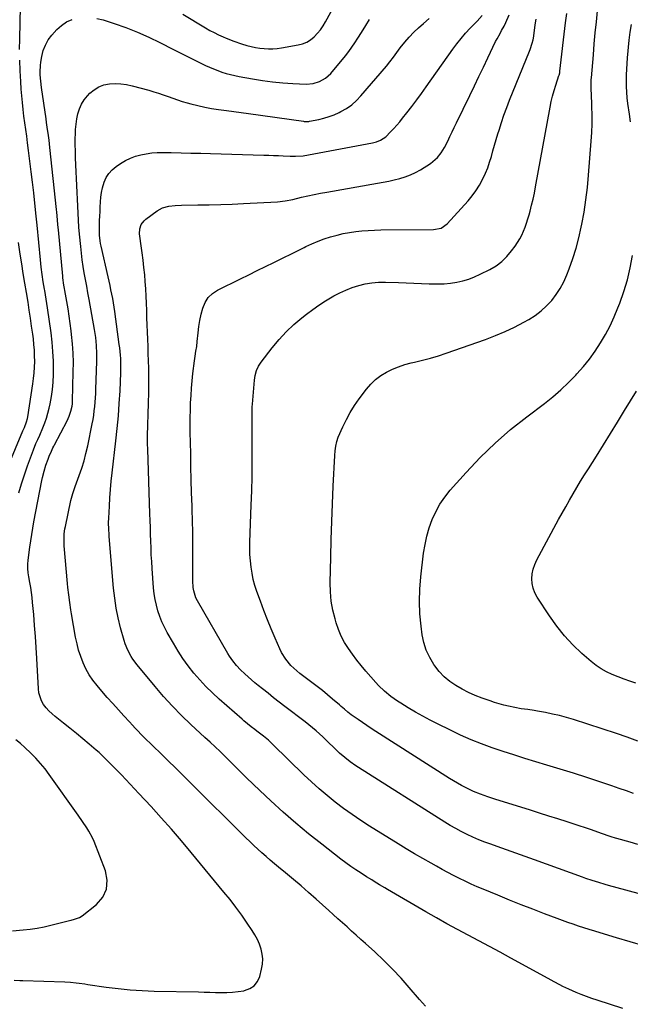
# Model space of a CAD drawing. Units: inches. Extents: x 1841386 to 1846646, y 442248 to 447639.
# Drawn here: x 1844139 to 1844506, y 444289 to 444881 of the extents above; entities that cross this region are included whole.
import ezdxf

# ---------------------------------------------------------------- set-up
doc = ezdxf.new("R2010")
doc.units = ezdxf.units.IN
doc.header["$MEASUREMENT"] = 0
doc.layers.add('7', color=7, linetype='Continuous')
doc.layers.add('8', color=7, linetype='Continuous')

msp = doc.modelspace()

# ---------------------------------------------------------------- linework, layer by layer
at = {"layer": '7', "color": 18}
for points in [[(1844237.23, 444884.38, 1944), (1844250.84, 444876.05, 1944), (1844253.41, 444874.55, 1944), (1844256.03, 444873.16, 1944), (1844258.7, 444871.87, 1944), (1844261.41, 444870.64, 1944), (1844263.2, 444869.86, 1944), (1844267.77, 444868.04, 1944), (1844272.44, 444866.5, 1944), (1844275.72, 444865.53, 1944), (1844278.26, 444864.86, 1944), (1844280.83, 444864.3, 1944), (1844283.43, 444863.9, 1944), (1844286.04, 444863.6, 1944), (1844288.67, 444863.49, 1944), (1844291.29, 444863.5, 1944), (1844293.9, 444863.71, 1944), (1844296.51, 444864.06, 1944), (1844306.47, 444865.75, 1944), (1844309.17, 444866.47, 1944), (1844311.71, 444867.48, 1944), (1844314.03, 444868.94, 1944), (1844316.2, 444870.69, 1944), (1844318.14, 444872.76, 1944), (1844319.96, 444874.93, 1944), (1844321.57, 444877.25, 1944), (1844323.05, 444879.67, 1944), (1844329.46, 444891.28, 1944)], [(1844139.08, 444863.11, 1944), (1844139.15, 444869.53, 1944), (1844139.63, 444888.94, 1944)], [(1844508.16, 444415.57, 1958), (1844503.83, 444417.13, 1958), (1844499.49, 444418.64, 1958), (1844495.14, 444420.12, 1958), (1844487.94, 444422.54, 1958), (1844479.98, 444425.18, 1958), (1844471.99, 444427.76, 1958), (1844463.98, 444430.26, 1958), (1844455.95, 444432.71, 1958), (1844449.32, 444434.69, 1958), (1844442.77, 444436.7, 1958), (1844436.24, 444438.75, 1958), (1844429.73, 444440.88, 1958), (1844423.24, 444443.05, 1958), (1844416.81, 444445.39, 1958), (1844410.45, 444447.9, 1958), (1844404.19, 444450.66, 1958), (1844398.01, 444453.58, 1958), (1844390.31, 444457.42, 1958), (1844385.83, 444459.72, 1958), (1844381.39, 444462.09, 1958), (1844377.02, 444464.59, 1958), (1844372.69, 444467.16, 1958), (1844368.3, 444469.83, 1958), (1844366.22, 444471.16, 1958), (1844362.19, 444473.99, 1958), (1844358.37, 444477.1, 1958), (1844354.83, 444480.51, 1958), (1844353.17, 444482.33, 1958), (1844347.22, 444489.21, 1958), (1844344.46, 444492.5, 1958), (1844341.78, 444495.86, 1958), (1844339.21, 444499.3, 1958), (1844336.71, 444502.81, 1958), (1844334.46, 444506.44, 1958), (1844332.46, 444510.19, 1958), (1844330.82, 444514.12, 1958), (1844329.43, 444518.16, 1958), (1844328.73, 444520.57, 1958), (1844327.43, 444525.94, 1958), (1844326.46, 444531.35, 1958), (1844325.99, 444536.83, 1958), (1844325.85, 444542.36, 1958), (1844326.16, 444557.75, 1958), (1844326.42, 444568.41, 1958), (1844326.74, 444579.08, 1958), (1844327.17, 444589.74, 1958), (1844327.65, 444600.4, 1958), (1844328.58, 444618.93, 1958), (1844328.79, 444621.71, 1958), (1844329.13, 444624.48, 1958), (1844329.71, 444627.19, 1958), (1844330.65, 444629.8, 1958), (1844333.44, 444636.17, 1958), (1844335.53, 444640.55, 1958), (1844337.82, 444644.82, 1958), (1844340.41, 444648.92, 1958), (1844343.18, 444652.9, 1958), (1844347.63, 444658.84, 1958), (1844350.22, 444661.85, 1958), (1844353.03, 444664.59, 1958), (1844356.18, 444666.94, 1958), (1844359.56, 444669.02, 1958), (1844363.17, 444670.74, 1958), (1844366.85, 444672.27, 1958), (1844370.64, 444673.5, 1958), (1844374.51, 444674.53, 1958), (1844376.41, 444674.96, 1958), (1844381.26, 444676.15, 1958), (1844386.08, 444677.44, 1958), (1844390.85, 444678.89, 1958), (1844395.59, 444680.46, 1958), (1844419.2, 444688.72, 1958), (1844425.09, 444690.95, 1958), (1844430.89, 444693.37, 1958), (1844436.56, 444696.09, 1958), (1844442.14, 444699.01, 1958), (1844445.26, 444700.75, 1958), (1844449.05, 444703.14, 1958), (1844452.63, 444705.79, 1958), (1844455.9, 444708.81, 1958), (1844458.97, 444712.08, 1958), (1844461.67, 444715.66, 1958), (1844464.12, 444719.39, 1958), (1844466.19, 444723.35, 1958), (1844468.01, 444727.45, 1958), (1844469.44, 444731.18, 1958), (1844471.61, 444737.31, 1958), (1844473.58, 444743.51, 1958), (1844475.23, 444749.79, 1958), (1844476.67, 444756.13, 1958), (1844477.04, 444757.96, 1958), (1844478.37, 444765.28, 1958), (1844479.53, 444772.63, 1958), (1844480.41, 444780.01, 1958), (1844481.12, 444787.42, 1958), (1844482.72, 444807.97, 1958), (1844483.03, 444813.16, 1958), (1844483.22, 444818.36, 1958), (1844483.22, 444823.57, 1958), (1844483.11, 444828.77, 1958), (1844482.79, 444836.9, 1958), (1844482.75, 444838.04, 1958), (1844482.69, 444840.34, 1958), (1844482.75, 444844.92, 1958), (1844482.83, 444846.07, 1958), (1844483.97, 444859.79, 1958), (1844484.54, 444866.44, 1958), (1844485.13, 444873.08, 1958), (1844485.77, 444879.73, 1958), (1844486.43, 444886.37, 1958)], [(1844135.86, 444303.24, 1946), (1844139.29, 444303.19, 1946), (1844141.01, 444303.15, 1946), (1844166.17, 444302.39, 1946), (1844169.67, 444302.19, 1946), (1844173.15, 444301.8, 1946), (1844174.89, 444301.56, 1946), (1844178.36, 444301.06, 1946), (1844180.09, 444300.81, 1946), (1844191.03, 444299.21, 1946), (1844198.24, 444298.29, 1946), (1844205.47, 444297.55, 1946), (1844212.72, 444297.08, 1946), (1844219.98, 444296.79, 1946), (1844246.65, 444296.22, 1946), (1844250.06, 444296.14, 1946), (1844253.47, 444296.06, 1946), (1844256.87, 444295.97, 1946), (1844260.28, 444295.87, 1946), (1844263.68, 444295.88, 1946), (1844267.07, 444296.04, 1946), (1844270.43, 444296.41, 1946), (1844273.79, 444296.94, 1946), (1844274.36, 444297.04, 1946), (1844277.5, 444298.25, 1946), (1844280.15, 444299.99, 1946), (1844282.05, 444302.52, 1946), (1844283.45, 444305.58, 1946), (1844284.59, 444310.02, 1946), (1844285.1, 444313.04, 1946), (1844285.28, 444316.06, 1946), (1844284.95, 444319.06, 1946), (1844284.3, 444322.06, 1946), (1844283.25, 444324.99, 1946), (1844282.04, 444327.84, 1946), (1844280.58, 444330.57, 1946), (1844278.95, 444333.22, 1946), (1844275.91, 444337.69, 1946), (1844272.58, 444342.47, 1946), (1844269.15, 444347.17, 1946), (1844265.59, 444351.78, 1946), (1844261.94, 444356.33, 1946), (1844242.27, 444380.16, 1946), (1844236.36, 444387.18, 1946), (1844230.37, 444394.14, 1946), (1844224.26, 444400.98, 1946), (1844218.07, 444407.76, 1946), (1844210.79, 444415.59, 1946), (1844208.17, 444418.39, 1946), (1844205.55, 444421.18, 1946), (1844202.92, 444423.97, 1946), (1844200.27, 444426.74, 1946), (1844198.11, 444429.01, 1946), (1844194.96, 444432.27, 1946), (1844191.78, 444435.51, 1946), (1844188.52, 444438.66, 1946), (1844186.84, 444440.18, 1946), (1844185.13, 444441.67, 1946), (1844180.94, 444445.24, 1946), (1844177.1, 444448.48, 1946), (1844173.23, 444451.68, 1946), (1844169.33, 444454.84, 1946), (1844165.4, 444457.97, 1946), (1844160.5, 444461.81, 1946), (1844158.57, 444463.47, 1946), (1844156.74, 444465.25, 1946), (1844155.09, 444467.17, 1946), (1844153.54, 444469.21, 1946), (1844152.29, 444471.39, 1946), (1844150.69, 444476.07, 1946), (1844150.35, 444478.56, 1946), (1844149.41, 444496.68, 1946), (1844149.03, 444503.32, 1946), (1844148.6, 444509.94, 1946), (1844148.1, 444516.56, 1946), (1844147.56, 444523.18, 1946), (1844146.93, 444530.36, 1946), (1844146.61, 444533.38, 1946), (1844146.23, 444536.39, 1946), (1844145.75, 444539.39, 1946), (1844145.21, 444542.39, 1946), (1844144.53, 444545.85, 1946), (1844144.13, 444548.37, 1946), (1844143.94, 444550.91, 1946), (1844143.96, 444553.46, 1946), (1844144.19, 444555.99, 1946), (1844145.21, 444563.78, 1946), (1844145.75, 444567.61, 1946), (1844146.34, 444571.43, 1946), (1844147, 444575.24, 1946), (1844147.7, 444579.05, 1946), (1844152.5, 444603.75, 1946), (1844152.9, 444605.63, 1946), (1844153.81, 444609.36, 1946), (1844154.9, 444613.05, 1946), (1844156.2, 444616.66, 1946), (1844156.93, 444618.44, 1946), (1844158.22, 444621.42, 1946), (1844159.12, 444623.4, 1946), (1844159.59, 444624.38, 1946), (1844160.09, 444625.35, 1946), (1844167.58, 444639.8, 1946), (1844168.88, 444642.59, 1946), (1844169.91, 444645.5, 1946), (1844170.61, 444648.49, 1946), (1844170.8, 444650.01, 1946), (1844170.9, 444651.55, 1946), (1844171.35, 444669.23, 1946), (1844171.38, 444674.83, 1946), (1844171.25, 444680.43, 1946), (1844170.89, 444686.01, 1946), (1844170.37, 444691.59, 1946), (1844170.11, 444693.87, 1946), (1844169.56, 444698.3, 1946), (1844168.95, 444702.71, 1946), (1844168.24, 444707.12, 1946), (1844167.46, 444711.51, 1946), (1844166.22, 444718.15, 1946), (1844166.02, 444719.22, 1946), (1844165.66, 444721.36, 1946), (1844165.08, 444725.66, 1946), (1844164.97, 444726.74, 1946), (1844162.42, 444754.64, 1946), (1844162.16, 444757.66, 1946), (1844161.92, 444760.68, 1946), (1844161.52, 444765.2, 1946), (1844161.36, 444766.71, 1946), (1844157.27, 444804.09, 1946), (1844156.76, 444808.41, 1946), (1844156.2, 444812.73, 1946), (1844155.9, 444814.88, 1946), (1844155.3, 444819.19, 1946), (1844154.99, 444821.34, 1946), (1844152.26, 444840.09, 1946), (1844151.79, 444843.91, 1946), (1844151.48, 444847.74, 1946), (1844151.44, 444849.66, 1946), (1844151.63, 444853.49, 1946), (1844151.88, 444855.39, 1946), (1844152.44, 444858.86, 1946), (1844153.32, 444862.36, 1946), (1844154.57, 444865.68, 1946), (1844156.35, 444868.75, 1946), (1844158.51, 444871.64, 1946), (1844161.47, 444874.98, 1946), (1844164.23, 444877.51, 1946), (1844167.24, 444879.59, 1946), (1844170.61, 444881, 1946)], [(1844383.08, 444287.73, 1948), (1844381.3, 444289.73, 1948), (1844379.55, 444291.74, 1948), (1844373.32, 444299.01, 1948), (1844368.37, 444304.58, 1948), (1844363.27, 444310, 1948), (1844357.97, 444315.22, 1948), (1844352.53, 444320.31, 1948), (1844346.92, 444325.35, 1948), (1844344.16, 444327.83, 1948), (1844341.4, 444330.32, 1948), (1844338.65, 444332.81, 1948), (1844335.9, 444335.31, 1948), (1844333.15, 444337.8, 1948), (1844330.4, 444340.29, 1948), (1844327.64, 444342.78, 1948), (1844324.89, 444345.27, 1948), (1844317.32, 444352.08, 1948), (1844312.81, 444356.08, 1948), (1844308.26, 444360.04, 1948), (1844303.65, 444363.93, 1948), (1844299.01, 444367.78, 1948), (1844294.8, 444371.21, 1948), (1844292.24, 444373.33, 1948), (1844289.71, 444375.47, 1948), (1844287.21, 444377.64, 1948), (1844284.73, 444379.84, 1948), (1844282.28, 444382.08, 1948), (1844279.85, 444384.34, 1948), (1844277.46, 444386.63, 1948), (1844275.09, 444388.95, 1948), (1844241.24, 444422.6, 1948), (1844236.98, 444426.81, 1948), (1844232.71, 444431.02, 1948), (1844228.42, 444435.2, 1948), (1844224.13, 444439.37, 1948), (1844219.12, 444444.21, 1948), (1844217.33, 444445.96, 1948), (1844215.54, 444447.72, 1948), (1844213.78, 444449.5, 1948), (1844212.03, 444451.3, 1948), (1844210.29, 444453.1, 1948), (1844208.56, 444454.92, 1948), (1844206.85, 444456.75, 1948), (1844205.15, 444458.6, 1948), (1844201.79, 444462.26, 1948), (1844198.44, 444465.96, 1948), (1844195.1, 444469.67, 1948), (1844191.79, 444473.41, 1948), (1844188.51, 444477.17, 1948), (1844185.62, 444480.5, 1948), (1844183.13, 444483.67, 1948), (1844180.87, 444486.98, 1948), (1844178.94, 444490.49, 1948), (1844177.23, 444494.13, 1948), (1844175.83, 444497.92, 1948), (1844174.58, 444501.76, 1948), (1844173.6, 444505.67, 1948), (1844172.77, 444509.63, 1948), (1844170.33, 444523.71, 1948), (1844169.95, 444525.96, 1948), (1844169.24, 444530.48, 1948), (1844168.61, 444535, 1948), (1844168.09, 444539.54, 1948), (1844167.88, 444541.82, 1948), (1844165.95, 444564.63, 1948), (1844165.86, 444566.06, 1948), (1844165.8, 444568.95, 1948), (1844165.95, 444571.82, 1948), (1844166.31, 444574.68, 1948), (1844166.57, 444576.1, 1948), (1844169.78, 444591.72, 1948), (1844171, 444595.99, 1948), (1844172.54, 444600.16, 1948), (1844174.97, 444606.8, 1948), (1844176.46, 444611.19, 1948), (1844177.82, 444615.62, 1948), (1844178.99, 444620.1, 1948), (1844180.02, 444624.62, 1948), (1844182.74, 444637.92, 1948), (1844183.23, 444640.5, 1948), (1844183.66, 444643.1, 1948), (1844184, 444645.7, 1948), (1844184.29, 444648.31, 1948), (1844184.51, 444650.93, 1948), (1844184.7, 444653.55, 1948), (1844184.85, 444656.18, 1948), (1844184.96, 444658.8, 1948), (1844185.53, 444675.45, 1948), (1844185.56, 444680.28, 1948), (1844185.34, 444685.1, 1948), (1844184.87, 444689.9, 1948), (1844184.14, 444694.67, 1948), (1844180.87, 444712.78, 1948), (1844180.15, 444716.75, 1948), (1844179.43, 444720.71, 1948), (1844178.71, 444724.67, 1948), (1844177.99, 444728.64, 1948), (1844177.32, 444732.61, 1948), (1844176.71, 444736.58, 1948), (1844176.22, 444740.58, 1948), (1844175.8, 444744.58, 1948), (1844175.11, 444751.98, 1948), (1844174.77, 444756.19, 1948), (1844174.54, 444760.41, 1948), (1844174.34, 444764.63, 1948), (1844174.13, 444768.85, 1948), (1844172.87, 444793.77, 1948), (1844172.71, 444797.83, 1948), (1844172.6, 444801.9, 1948), (1844172.56, 444805.97, 1948), (1844172.58, 444810.04, 1948), (1844172.61, 444811.8, 1948), (1844172.75, 444814.97, 1948), (1844173.03, 444818.14, 1948), (1844173.49, 444821.27, 1948), (1844174.08, 444824.4, 1948), (1844175, 444827.39, 1948), (1844176.23, 444830.21, 1948), (1844177.9, 444832.8, 1948), (1844179.87, 444835.23, 1948), (1844181.29, 444836.71, 1948), (1844183.88, 444838.87, 1948), (1844186.67, 444840.61, 1948), (1844189.77, 444841.72, 1948), (1844193.07, 444842.4, 1948), (1844196.53, 444842.54, 1948), (1844199.96, 444842.43, 1948), (1844203.37, 444841.96, 1948), (1844206.75, 444841.24, 1948), (1844216.85, 444838.5, 1948), (1844219.75, 444837.67, 1948), (1844222.62, 444836.78, 1948), (1844225.47, 444835.8, 1948), (1844228.3, 444834.77, 1948), (1844231.13, 444833.73, 1948), (1844233.98, 444832.75, 1948), (1844236.85, 444831.84, 1948), (1844239.74, 444830.99, 1948), (1844242.11, 444830.33, 1948), (1844246.21, 444829.28, 1948), (1844250.34, 444828.35, 1948), (1844254.5, 444827.59, 1948), (1844258.69, 444826.95, 1948), (1844263.5, 444826.31, 1948), (1844267.9, 444825.72, 1948), (1844272.31, 444825.11, 1948), (1844276.71, 444824.5, 1948), (1844309.7, 444819.84, 1948), (1844310.16, 444819.79, 1948), (1844311.07, 444819.73, 1948), (1844312.91, 444819.83, 1948), (1844313.36, 444819.91, 1948), (1844318.86, 444820.98, 1948), (1844322.03, 444821.74, 1948), (1844325.13, 444822.65, 1948), (1844328.15, 444823.82, 1948), (1844331.12, 444825.15, 1948), (1844332.23, 444825.7, 1948), (1844335.57, 444827.63, 1948), (1844338.71, 444829.79, 1948), (1844341.57, 444832.32, 1948), (1844344.25, 444835.08, 1948), (1844359.54, 444852.98, 1948), (1844361.72, 444855.68, 1948), (1844363.76, 444858.48, 1948), (1844365.77, 444861.3, 1948), (1844367.91, 444864.04, 1948), (1844370.72, 444867.49, 1948), (1844373.3, 444870.48, 1948), (1844376, 444873.36, 1948), (1844378.86, 444876.07, 1948), (1844381.83, 444878.68, 1948), (1844385.29, 444881.59, 1948)], [(1844185.52, 444881.71, 1946), (1844189.22, 444880.81, 1946), (1844196.01, 444878.65, 1946), (1844203.02, 444876.21, 1946), (1844209.93, 444873.55, 1946), (1844216.7, 444870.55, 1946), (1844223.38, 444867.31, 1946), (1844231.63, 444863.06, 1946), (1844235.61, 444861.02, 1946), (1844239.6, 444859.01, 1946), (1844243.6, 444857.02, 1946), (1844247.61, 444855.05, 1946), (1844250.85, 444853.48, 1946), (1844253.27, 444852.36, 1946), (1844255.72, 444851.31, 1946), (1844258.21, 444850.35, 1946), (1844260.73, 444849.46, 1946), (1844263.27, 444848.67, 1946), (1844265.84, 444847.95, 1946), (1844268.44, 444847.34, 1946), (1844271.05, 444846.8, 1946), (1844279.07, 444845.32, 1946), (1844285.09, 444844.33, 1946), (1844291.14, 444843.52, 1946), (1844297.22, 444842.96, 1946), (1844303.31, 444842.58, 1946), (1844311.29, 444842.25, 1946), (1844315.45, 444842.53, 1946), (1844319.45, 444843.7, 1946), (1844323.06, 444845.75, 1946), (1844326.08, 444848.6, 1946), (1844334.89, 444859.25, 1946), (1844336.9, 444861.79, 1946), (1844338.84, 444864.39, 1946), (1844340.66, 444867.07, 1946), (1844342.41, 444869.8, 1946), (1844344.52, 444873.23, 1946), (1844347.13, 444877.42, 1946), (1844349.39, 444880.98, 1946)], [(1844514.4, 444323.96, 1952), (1844506.17, 444326.37, 1952), (1844497.95, 444328.79, 1952), (1844488.03, 444331.72, 1952), (1844484.78, 444332.71, 1952), (1844481.54, 444333.71, 1952), (1844478.31, 444334.75, 1952), (1844475.09, 444335.82, 1952), (1844471.88, 444336.92, 1952), (1844468.68, 444338.05, 1952), (1844465.49, 444339.2, 1952), (1844462.31, 444340.38, 1952), (1844454.57, 444343.29, 1952), (1844447.54, 444345.98, 1952), (1844440.53, 444348.71, 1952), (1844433.54, 444351.51, 1952), (1844426.57, 444354.35, 1952), (1844417.73, 444358.01, 1952), (1844414.13, 444359.55, 1952), (1844410.55, 444361.13, 1952), (1844407.01, 444362.79, 1952), (1844403.49, 444364.5, 1952), (1844399.99, 444366.27, 1952), (1844396.52, 444368.08, 1952), (1844393.07, 444369.93, 1952), (1844389.63, 444371.81, 1952), (1844386.42, 444373.6, 1952), (1844381.41, 444376.43, 1952), (1844376.44, 444379.32, 1952), (1844371.5, 444382.28, 1952), (1844366.6, 444385.29, 1952), (1844349.39, 444396.02, 1952), (1844344.12, 444399.42, 1952), (1844338.93, 444402.93, 1952), (1844333.85, 444406.61, 1952), (1844328.84, 444410.4, 1952), (1844323.97, 444414.35, 1952), (1844319.18, 444418.4, 1952), (1844314.53, 444422.6, 1952), (1844309.96, 444426.91, 1952), (1844291.35, 444445.07, 1952), (1844288.62, 444447.63, 1952), (1844285.74, 444450.01, 1952), (1844281.64, 444453.14, 1952), (1844280.52, 444454, 1952), (1844278.28, 444455.72, 1952), (1844276.05, 444457.47, 1952), (1844273.87, 444459.27, 1952), (1844272.8, 444460.2, 1952), (1844258.98, 444472.4, 1952), (1844254.98, 444476.09, 1952), (1844251.11, 444479.91, 1952), (1844247.42, 444483.9, 1952), (1844243.85, 444488.02, 1952), (1844240.5, 444492.3, 1952), (1844237.3, 444496.69, 1952), (1844234.33, 444501.25, 1952), (1844231.52, 444505.91, 1952), (1844227.78, 444512.49, 1952), (1844226.14, 444515.61, 1952), (1844224.64, 444518.8, 1952), (1844223.35, 444522.08, 1952), (1844222.21, 444525.42, 1952), (1844221.29, 444528.83, 1952), (1844220.52, 444532.26, 1952), (1844219.99, 444535.75, 1952), (1844219.61, 444539.26, 1952), (1844218.76, 444550.97, 1952), (1844218.49, 444555.07, 1952), (1844218.26, 444559.18, 1952), (1844218.08, 444563.29, 1952), (1844217.94, 444567.41, 1952), (1844217.82, 444571.52, 1952), (1844217.7, 444575.64, 1952), (1844217.57, 444579.75, 1952), (1844217.44, 444583.87, 1952), (1844216.13, 444622.58, 1952), (1844216.05, 444625.84, 1952), (1844216.02, 444629.1, 1952), (1844216.04, 444632.36, 1952), (1844216.11, 444635.62, 1952), (1844216.21, 444638.88, 1952), (1844216.32, 444642.14, 1952), (1844216.43, 444645.4, 1952), (1844216.55, 444648.65, 1952), (1844216.64, 444651.28, 1952), (1844216.77, 444655.85, 1952), (1844216.83, 444660.43, 1952), (1844216.82, 444665, 1952), (1844216.75, 444669.57, 1952), (1844216.7, 444671.46, 1952), (1844216.58, 444675.79, 1952), (1844216.44, 444680.12, 1952), (1844216.27, 444684.45, 1952), (1844216.09, 444688.77, 1952), (1844215.91, 444693.1, 1952), (1844215.76, 444697.43, 1952), (1844215.64, 444701.75, 1952), (1844215.55, 444706.08, 1952), (1844215.43, 444710.43, 1952), (1844215.25, 444714.76, 1952), (1844214.98, 444719.09, 1952), (1844214.64, 444723.41, 1952), (1844214.27, 444727.61, 1952), (1844213.85, 444731.98, 1952), (1844213.36, 444736.34, 1952), (1844212.79, 444740.69, 1952), (1844212.16, 444745.03, 1952), (1844211.26, 444750.8, 1952), (1844211.13, 444752.24, 1952), (1844211.35, 444755.09, 1952), (1844212.25, 444757.81, 1952), (1844213.87, 444760.07, 1952), (1844214.94, 444761.01, 1952), (1844221.73, 444765.92, 1952), (1844225.07, 444767.78, 1952), (1844228.75, 444768.8, 1952), (1844232.61, 444769.25, 1952), (1844236.5, 444769.43, 1952), (1844246.28, 444769.53, 1952), (1844253.12, 444769.65, 1952), (1844259.96, 444769.82, 1952), (1844266.8, 444770.09, 1952), (1844273.63, 444770.41, 1952), (1844294.09, 444771.51, 1952), (1844298.73, 444772, 1952), (1844303.31, 444772.91, 1952), (1844308.58, 444774.15, 1952), (1844312.36, 444775, 1952), (1844316.15, 444775.81, 1952), (1844319.95, 444776.55, 1952), (1844323.76, 444777.25, 1952), (1844354.24, 444782.56, 1952), (1844357.6, 444783.19, 1952), (1844360.94, 444783.86, 1952), (1844364.27, 444784.6, 1952), (1844367.59, 444785.4, 1952), (1844370.84, 444786.38, 1952), (1844374, 444787.56, 1952), (1844377.04, 444789.03, 1952), (1844379.99, 444790.7, 1952), (1844386.07, 444794.52, 1952), (1844387.58, 444795.59, 1952), (1844390.28, 444798.06, 1952), (1844392.56, 444800.98, 1952), (1844394.5, 444804.13, 1952), (1844396.4, 444807.93, 1952), (1844397.74, 444810.68, 1952), (1844399.07, 444813.43, 1952), (1844400.4, 444816.18, 1952), (1844401.73, 444818.93, 1952), (1844409.72, 444835.42, 1952), (1844412.46, 444841.09, 1952), (1844415.19, 444846.76, 1952), (1844417.91, 444852.44, 1952), (1844420.62, 444858.12, 1952), (1844425.22, 444867.79, 1952), (1844426.07, 444869.47, 1952), (1844427.95, 444872.74, 1952), (1844428.86, 444874.39, 1952), (1844430.29, 444877.1, 1952), (1844431.4, 444879.31, 1952), (1844433.37, 444883.83, 1952)], [(1844539.12, 444347.8, 1954), (1844493.06, 444360.28, 1954), (1844491.1, 444360.83, 1954), (1844487.2, 444361.99, 1954), (1844483.32, 444363.24, 1954), (1844479.47, 444364.56, 1954), (1844477.55, 444365.24, 1954), (1844448.62, 444375.66, 1954), (1844443.02, 444377.67, 1954), (1844437.42, 444379.67, 1954), (1844431.82, 444381.66, 1954), (1844426.21, 444383.65, 1954), (1844422.26, 444385.05, 1954), (1844418.65, 444386.39, 1954), (1844415.08, 444387.81, 1954), (1844411.55, 444389.34, 1954), (1844408.05, 444390.94, 1954), (1844404.61, 444392.67, 1954), (1844401.22, 444394.47, 1954), (1844397.89, 444396.39, 1954), (1844394.6, 444398.4, 1954), (1844342.84, 444431.18, 1954), (1844341.12, 444432.31, 1954), (1844337.75, 444434.67, 1954), (1844334.51, 444437.19, 1954), (1844331.42, 444439.9, 1954), (1844329.94, 444441.32, 1954), (1844327.44, 444443.79, 1954), (1844325.45, 444445.74, 1954), (1844323.45, 444447.67, 1954), (1844321.41, 444449.58, 1954), (1844319.37, 444451.47, 1954), (1844317.28, 444453.31, 1954), (1844315.17, 444455.12, 1954), (1844313.01, 444456.88, 1954), (1844310.81, 444458.6, 1954), (1844298.58, 444467.93, 1954), (1844295.18, 444470.55, 1954), (1844291.79, 444473.18, 1954), (1844288.43, 444475.84, 1954), (1844285.08, 444478.52, 1954), (1844282.56, 444480.54, 1954), (1844280.49, 444482.24, 1954), (1844278.45, 444483.96, 1954), (1844276.43, 444485.73, 1954), (1844274.44, 444487.51, 1954), (1844271.83, 444489.96, 1954), (1844269.42, 444492.54, 1954), (1844267.21, 444495.3, 1954), (1844265.22, 444498.21, 1954), (1844264.3, 444499.73, 1954), (1844246.07, 444531.38, 1954), (1844245.09, 444533.3, 1954), (1844243.77, 444537.39, 1954), (1844243.5, 444539.52, 1954), (1844243.3, 444543.53, 1954), (1844243.19, 444547.65, 1954), (1844243.18, 444549.71, 1954), (1844243.23, 444559.17, 1954), (1844243.22, 444565.96, 1954), (1844243.16, 444572.75, 1954), (1844243.02, 444579.54, 1954), (1844242.83, 444586.33, 1954), (1844242.76, 444588.52, 1954), (1844242.51, 444596.41, 1954), (1844242.28, 444604.29, 1954), (1844242.09, 444612.18, 1954), (1844241.92, 444620.06, 1954), (1844241.67, 444632.98, 1954), (1844241.63, 444637.38, 1954), (1844241.65, 444641.78, 1954), (1844241.74, 444646.18, 1954), (1844241.9, 444650.57, 1954), (1844242.14, 444654.97, 1954), (1844242.44, 444659.35, 1954), (1844242.84, 444663.73, 1954), (1844243.31, 444668.11, 1954), (1844244.2, 444675.75, 1954), (1844244.59, 444678.66, 1954), (1844245.07, 444681.55, 1954), (1844245.54, 444684.45, 1954), (1844245.89, 444687.36, 1954), (1844246.43, 444692.62, 1954), (1844246.91, 444696.39, 1954), (1844247.51, 444700.14, 1954), (1844248.31, 444703.85, 1954), (1844249.23, 444707.54, 1954), (1844250.65, 444710.88, 1954), (1844252.52, 444713.84, 1954), (1844255.08, 444716.24, 1954), (1844258.09, 444718.26, 1954), (1844271.93, 444725.13, 1954), (1844276.94, 444727.61, 1954), (1844281.96, 444730.09, 1954), (1844286.97, 444732.56, 1954), (1844291.99, 444735.03, 1954), (1844293.87, 444735.95, 1954), (1844297.95, 444737.96, 1954), (1844302.03, 444739.96, 1954), (1844306.11, 444741.97, 1954), (1844310.18, 444743.98, 1954), (1844311.21, 444744.49, 1954), (1844314.81, 444746.16, 1954), (1844318.46, 444747.7, 1954), (1844322.18, 444749.07, 1954), (1844325.95, 444750.31, 1954), (1844329.94, 444751.42, 1954), (1844333.63, 444752.3, 1954), (1844337.36, 444753, 1954), (1844341.11, 444753.56, 1954), (1844344.89, 444753.97, 1954), (1844348.68, 444754.28, 1954), (1844352.48, 444754.47, 1954), (1844356.28, 444754.57, 1954), (1844387.91, 444754.83, 1954), (1844392.42, 444755.65, 1954), (1844396.15, 444758.17, 1954), (1844408.65, 444772.02, 1954), (1844411.12, 444775.01, 1954), (1844413.43, 444778.12, 1954), (1844415.46, 444781.41, 1954), (1844417.32, 444784.82, 1954), (1844419.11, 444788.67, 1954), (1844420.46, 444791.93, 1954), (1844421.62, 444795.26, 1954), (1844422.66, 444798.64, 1954), (1844423.61, 444802.05, 1954), (1844424.59, 444805.46, 1954), (1844425.58, 444808.86, 1954), (1844426.59, 444812.25, 1954), (1844427.29, 444814.57, 1954), (1844428.73, 444819.1, 1954), (1844430.25, 444823.6, 1954), (1844431.89, 444828.06, 1954), (1844433.62, 444832.48, 1954), (1844445.61, 444861.98, 1954), (1844445.98, 444862.94, 1954), (1844447.27, 444866.87, 1954), (1844447.72, 444868.88, 1954), (1844447.9, 444869.9, 1954), (1844448.57, 444874.52, 1954), (1844449.06, 444877.86, 1954), (1844449.53, 444881.2, 1954)], [(1844510.81, 444384.86, 1956), (1844506.11, 444386.22, 1956), (1844498.01, 444388.54, 1956), (1844497.36, 444388.73, 1956), (1844494.77, 444389.54, 1956), (1844493.48, 444389.98, 1956), (1844492.84, 444390.2, 1956), (1844486.69, 444392.35, 1956), (1844482.96, 444393.64, 1956), (1844479.24, 444394.9, 1956), (1844475.5, 444396.14, 1956), (1844471.75, 444397.36, 1956), (1844468.23, 444398.5, 1956), (1844462.71, 444400.27, 1956), (1844457.2, 444402.03, 1956), (1844451.68, 444403.78, 1956), (1844446.16, 444405.53, 1956), (1844424.78, 444412.26, 1956), (1844420.48, 444413.66, 1956), (1844416.21, 444415.13, 1956), (1844412.01, 444416.79, 1956), (1844407.93, 444418.73, 1956), (1844404.65, 444420.48, 1956), (1844402.25, 444421.82, 1956), (1844399.89, 444423.22, 1956), (1844397.56, 444424.67, 1956), (1844353.16, 444452.94, 1956), (1844350.49, 444454.67, 1956), (1844347.83, 444456.42, 1956), (1844345.2, 444458.2, 1956), (1844342.58, 444460.01, 1956), (1844339.55, 444462.14, 1956), (1844338.47, 444462.92, 1956), (1844336.38, 444464.55, 1956), (1844334.35, 444466.27, 1956), (1844332.33, 444468, 1956), (1844331.32, 444468.87, 1956), (1844327.27, 444472.34, 1956), (1844324.21, 444474.91, 1956), (1844321.11, 444477.44, 1956), (1844317.98, 444479.91, 1956), (1844314.81, 444482.35, 1956), (1844307.54, 444487.82, 1956), (1844305.65, 444489.34, 1956), (1844302.14, 444492.64, 1956), (1844299.02, 444496.32, 1956), (1844296.48, 444500.39, 1956), (1844295.42, 444502.56, 1956), (1844292.61, 444509.07, 1956), (1844290.3, 444514.57, 1956), (1844288.05, 444520.1, 1956), (1844285.91, 444525.68, 1956), (1844283.84, 444531.27, 1956), (1844281.74, 444537.12, 1956), (1844280.58, 444540.71, 1956), (1844279.58, 444544.34, 1956), (1844278.82, 444548.03, 1956), (1844278.22, 444551.75, 1956), (1844277.83, 444555.51, 1956), (1844277.56, 444559.27, 1956), (1844277.49, 444563.04, 1956), (1844277.54, 444566.82, 1956), (1844278.37, 444589.01, 1956), (1844278.64, 444597.57, 1956), (1844278.84, 444606.13, 1956), (1844278.93, 444614.69, 1956), (1844278.95, 444623.26, 1956), (1844278.9, 444637.29, 1956), (1844278.89, 444638.84, 1956), (1844278.87, 444641.94, 1956), (1844278.86, 444645.04, 1956), (1844278.97, 444648.14, 1956), (1844279.07, 444649.69, 1956), (1844280.24, 444664.14, 1956), (1844280.66, 444667.06, 1956), (1844281.44, 444669.91, 1956), (1844282.61, 444672.6, 1956), (1844284.22, 444675.05, 1956), (1844290.95, 444683.71, 1956), (1844295.04, 444688.59, 1956), (1844299.35, 444693.26, 1956), (1844303.98, 444697.6, 1956), (1844308.83, 444701.73, 1956), (1844311.54, 444703.88, 1956), (1844315.26, 444706.68, 1956), (1844319.05, 444709.36, 1956), (1844322.97, 444711.86, 1956), (1844326.97, 444714.25, 1956), (1844327.96, 444714.81, 1956), (1844331.58, 444716.69, 1956), (1844335.27, 444718.39, 1956), (1844339.07, 444719.83, 1956), (1844342.95, 444721.1, 1956), (1844346.9, 444722.05, 1956), (1844350.89, 444722.74, 1956), (1844354.92, 444723.06, 1956), (1844358.99, 444723.13, 1956), (1844366.75, 444722.91, 1956), (1844371.36, 444722.76, 1956), (1844375.98, 444722.59, 1956), (1844380.59, 444722.39, 1956), (1844385.2, 444722.18, 1956), (1844386.87, 444722.09, 1956), (1844390.64, 444722.04, 1956), (1844394.39, 444722.16, 1956), (1844398.13, 444722.54, 1956), (1844401.85, 444723.1, 1956), (1844405.52, 444723.94, 1956), (1844409.11, 444724.99, 1956), (1844412.61, 444726.34, 1956), (1844416.03, 444727.89, 1956), (1844421.76, 444730.78, 1956), (1844425.48, 444733.01, 1956), (1844428.95, 444735.55, 1956), (1844432.02, 444738.55, 1956), (1844434.83, 444741.86, 1956), (1844436.97, 444744.77, 1956), (1844438.42, 444746.92, 1956), (1844439.76, 444749.12, 1956), (1844440.93, 444751.42, 1956), (1844441.99, 444753.79, 1956), (1844442.92, 444756.21, 1956), (1844443.8, 444758.65, 1956), (1844444.59, 444761.13, 1956), (1844445.32, 444763.62, 1956), (1844445.92, 444765.81, 1956), (1844446.86, 444769.42, 1956), (1844447.74, 444773.05, 1956), (1844448.52, 444776.7, 1956), (1844449.24, 444780.36, 1956), (1844457.98, 444828.37, 1956), (1844458.66, 444831.71, 1956), (1844459.43, 444835.02, 1956), (1844460.34, 444838.3, 1956), (1844461.33, 444841.55, 1956), (1844463.25, 444847.36, 1956), (1844463.35, 444847.69, 1956), (1844463.73, 444849.05, 1956), (1844463.87, 444849.74, 1956), (1844463.91, 444850.09, 1956), (1844467.29, 444879.03, 1956), (1844468.05, 444884.7, 1956)], [(1844138.68, 444596.35, 1944), (1844140.23, 444601.83, 1944), (1844141.97, 444607.26, 1944), (1844143.84, 444612.64, 1944), (1844147.36, 444622.21, 1944), (1844148.9, 444626.04, 1944), (1844150.04, 444628.55, 1944), (1844151.17, 444631.06, 1944), (1844153.09, 444635.52, 1944), (1844154.24, 444638.41, 1944), (1844155.27, 444641.33, 1944), (1844156.14, 444644.31, 1944), (1844156.89, 444647.33, 1944), (1844157.47, 444649.92, 1944), (1844158.28, 444654.27, 1944), (1844158.91, 444658.65, 1944), (1844159.27, 444663.06, 1944), (1844159.44, 444667.48, 1944), (1844159.46, 444670, 1944), (1844159.38, 444675.69, 1944), (1844159.13, 444681.37, 1944), (1844158.63, 444687.03, 1944), (1844157.96, 444692.68, 1944), (1844155.83, 444707.75, 1944), (1844155.45, 444710.36, 1944), (1844155.05, 444712.96, 1944), (1844154.63, 444715.56, 1944), (1844154.19, 444718.15, 1944), (1844154.04, 444718.96, 1944), (1844153.31, 444723.34, 1944), (1844152.65, 444727.74, 1944), (1844152.08, 444732.14, 1944), (1844151.6, 444736.56, 1944), (1844149.57, 444757.34, 1944), (1844149.4, 444759.15, 1944), (1844149.09, 444762.77, 1944), (1844148.91, 444764.58, 1944), (1844147.57, 444776.85, 1944), (1844146.85, 444783.21, 1944), (1844146.1, 444789.56, 1944), (1844145.31, 444795.91, 1944), (1844144.49, 444802.26, 1944), (1844143.88, 444806.88, 1944), (1844143.34, 444810.91, 1944), (1844142.8, 444814.94, 1944), (1844142.25, 444818.97, 1944), (1844141.7, 444823, 1944), (1844141.19, 444827.03, 1944), (1844140.73, 444831.07, 1944), (1844140.36, 444835.11, 1944), (1844140.04, 444839.16, 1944), (1844139.72, 444843.87, 1944), (1844139.36, 444850.28, 1944), (1844139.13, 444856.69, 1944)], [(1844126.55, 444599.32, 1942), (1844141, 444633.6, 1942), (1844141.97, 444635.75, 1942), (1844143.22, 444639.12, 1942), (1844143.74, 444641.12, 1942), (1844143.93, 444642.15, 1942), (1844147, 444661.89, 1942), (1844147.45, 444665.27, 1942), (1844147.81, 444668.66, 1942), (1844148.02, 444672.06, 1942), (1844148.14, 444675.46, 1942), (1844148.11, 444678.87, 1942), (1844147.98, 444682.27, 1942), (1844147.71, 444685.67, 1942), (1844147.34, 444689.05, 1942), (1844146.97, 444691.89, 1942), (1844146.32, 444696.69, 1942), (1844145.64, 444701.48, 1942), (1844144.91, 444706.26, 1942), (1844144.14, 444711.04, 1942), (1844143.19, 444716.81, 1942), (1844142.24, 444722.58, 1942), (1844141.3, 444728.36, 1942), (1844140.38, 444734.13, 1942), (1844139.47, 444739.91, 1942), (1844138.38, 444746.9, 1942)], [(1844509.57, 444481.89, 1962), (1844505.98, 444483.08, 1962), (1844502.4, 444484.33, 1962), (1844498.86, 444485.66, 1962), (1844495.34, 444487.06, 1962), (1844491.94, 444488.66, 1962), (1844488.68, 444490.47, 1962), (1844485.61, 444492.61, 1962), (1844482.67, 444494.96, 1962), (1844477.12, 444499.88, 1962), (1844471.74, 444505.05, 1962), (1844466.65, 444510.48, 1962), (1844462.02, 444516.3, 1962), (1844457.69, 444522.37, 1962), (1844450.25, 444533.74, 1962), (1844448.87, 444536.33, 1962), (1844447.81, 444539.02, 1962), (1844447.25, 444541.85, 1962), (1844447.02, 444544.78, 1962), (1844447.27, 444547.73, 1962), (1844447.8, 444550.6, 1962), (1844448.73, 444553.37, 1962), (1844449.95, 444556.07, 1962), (1844463.06, 444580.32, 1962), (1844465.19, 444584.21, 1962), (1844467.35, 444588.09, 1962), (1844469.55, 444591.94, 1962), (1844471.78, 444595.78, 1962), (1844474.05, 444599.59, 1962), (1844476.34, 444603.39, 1962), (1844478.67, 444607.17, 1962), (1844481.03, 444610.93, 1962), (1844485.8, 444618.44, 1962), (1844490.09, 444625.26, 1962), (1844494.36, 444632.09, 1962), (1844498.58, 444638.95, 1962), (1844502.78, 444645.83, 1962), (1844509.93, 444657.62, 1962)], [(1844134.72, 444333.06, 1944), (1844141.25, 444333.62, 1944), (1844145.45, 444334.08, 1944), (1844149.63, 444334.67, 1944), (1844153.77, 444335.47, 1944), (1844157.88, 444336.41, 1944), (1844169.14, 444339.26, 1944), (1844170.15, 444339.51, 1944), (1844172.15, 444340.03, 1944), (1844175.06, 444340.99, 1944), (1844176.78, 444342.09, 1944), (1844185.33, 444348.9, 1944), (1844189.02, 444353.32, 1944), (1844191.37, 444358.1, 1944), (1844191.73, 444363.42, 1944), (1844190.76, 444369.1, 1944), (1844183.87, 444386.72, 1944), (1844182.95, 444388.85, 1944), (1844180.79, 444392.95, 1944), (1844179.55, 444394.92, 1944), (1844176.92, 444398.76, 1944), (1844174.24, 444402.57, 1944), (1844156.92, 444427.02, 1944), (1844154.37, 444430.42, 1944), (1844151.69, 444433.72, 1944), (1844148.84, 444436.87, 1944), (1844145.86, 444439.91, 1944), (1844142.3, 444443.26, 1944), (1844139.58, 444445.65, 1944), (1844136.78, 444447.94, 1944)]]:
    msp.add_polyline3d(points, dxfattribs=at)
at = {"layer": '8', "color": 18}
for points in [[(1844501.78, 444286.24, 1950), (1844486.24, 444291.25, 1950), (1844483.05, 444292.33, 1950), (1844479.88, 444293.46, 1950), (1844476.74, 444294.68, 1950), (1844473.62, 444295.96, 1950), (1844469.27, 444297.83, 1950), (1844465.67, 444299.56, 1950), (1844463.9, 444300.49, 1950), (1844460.39, 444302.39, 1950), (1844456.87, 444304.31, 1950), (1844434.35, 444316.62, 1950), (1844427.96, 444320.08, 1950), (1844421.56, 444323.52, 1950), (1844415.15, 444326.93, 1950), (1844408.72, 444330.31, 1950), (1844402.31, 444333.72, 1950), (1844395.93, 444337.19, 1950), (1844389.6, 444340.76, 1950), (1844383.3, 444344.38, 1950), (1844360.27, 444357.86, 1950), (1844358.67, 444358.8, 1950), (1844355.49, 444360.69, 1950), (1844352.31, 444362.62, 1950), (1844350.73, 444363.59, 1950), (1844347.59, 444365.56, 1950), (1844344.41, 444367.58, 1950), (1844341.28, 444369.63, 1950), (1844338.2, 444371.73, 1950), (1844335.17, 444373.92, 1950), (1844332.19, 444376.17, 1950), (1844320.66, 444385.11, 1950), (1844312.8, 444391.38, 1950), (1844305.07, 444397.8, 1950), (1844297.52, 444404.43, 1950), (1844290.1, 444411.21, 1950), (1844283.57, 444417.34, 1950), (1844279.52, 444421.18, 1950), (1844275.5, 444425.05, 1950), (1844271.52, 444428.96, 1950), (1844267.58, 444432.9, 1950), (1844262.65, 444437.87, 1950), (1844261.17, 444439.33, 1950), (1844259.68, 444440.78, 1950), (1844256.63, 444443.6, 1950), (1844253.55, 444446.4, 1950), (1844252.02, 444447.8, 1950), (1844250.49, 444449.21, 1950), (1844242.03, 444457.07, 1950), (1844236.39, 444462.52, 1950), (1844230.9, 444468.11, 1950), (1844225.64, 444473.92, 1950), (1844220.53, 444479.87, 1950), (1844209.75, 444492.92, 1950), (1844207.22, 444496.3, 1950), (1844206.08, 444498.08, 1950), (1844204.06, 444501.79, 1950), (1844202.48, 444505.69, 1950), (1844201.86, 444507.7, 1950), (1844199.8, 444515.32, 1950), (1844198.38, 444521.2, 1950), (1844197.17, 444527.12, 1950), (1844196.28, 444533.09, 1950), (1844195.61, 444539.1, 1950), (1844192.98, 444570.25, 1950), (1844192.88, 444571.62, 1950), (1844192.71, 444574.36, 1950), (1844192.6, 444578.48, 1950), (1844192.68, 444581.22, 1950), (1844193.06, 444588.45, 1950), (1844193.37, 444593.44, 1950), (1844193.74, 444598.42, 1950), (1844194.21, 444603.39, 1950), (1844194.75, 444608.36, 1950), (1844197, 444627.59, 1950), (1844197.8, 444635.12, 1950), (1844198.49, 444642.66, 1950), (1844199.02, 444650.22, 1950), (1844199.44, 444657.78, 1950), (1844199.92, 444668.66, 1950), (1844199.99, 444672.92, 1950), (1844199.84, 444677.17, 1950), (1844199.68, 444679.3, 1950), (1844199.25, 444683.54, 1950), (1844198.99, 444685.65, 1950), (1844196.28, 444705.52, 1950), (1844195.9, 444708.14, 1950), (1844195.49, 444710.75, 1950), (1844195.03, 444713.36, 1950), (1844194.54, 444715.96, 1950), (1844194.01, 444718.56, 1950), (1844193.47, 444721.15, 1950), (1844192.91, 444723.73, 1950), (1844192.33, 444726.32, 1950), (1844188.13, 444744.68, 1950), (1844187.79, 444746.34, 1950), (1844187.51, 444748.01, 1950), (1844187.15, 444751.37, 1950), (1844187.01, 444754.76, 1950), (1844187.03, 444756.45, 1950), (1844187.17, 444760.17, 1950), (1844187.3, 444762.88, 1950), (1844187.43, 444765.59, 1950), (1844187.56, 444768.29, 1950), (1844187.71, 444771.39, 1950), (1844187.97, 444774.27, 1950), (1844188.37, 444777.12, 1950), (1844189, 444779.93, 1950), (1844189.92, 444783.19, 1950), (1844191.15, 444785.99, 1950), (1844192.7, 444788.54, 1950), (1844194.73, 444790.73, 1950), (1844197.09, 444792.68, 1950), (1844199.83, 444794.51, 1950), (1844202.7, 444796.19, 1950), (1844205.65, 444797.66, 1950), (1844208.74, 444798.81, 1950), (1844211.93, 444799.74, 1950), (1844215.21, 444800.37, 1950), (1844218.5, 444800.84, 1950), (1844221.82, 444801.06, 1950), (1844225.15, 444801.12, 1950), (1844230.25, 444801.01, 1950), (1844236.15, 444800.88, 1950), (1844242.05, 444800.74, 1950), (1844247.95, 444800.59, 1950), (1844253.85, 444800.44, 1950), (1844285.95, 444799.56, 1950), (1844288.84, 444799.47, 1950), (1844291.72, 444799.36, 1950), (1844294.61, 444799.24, 1950), (1844297.49, 444799.09, 1950), (1844301.68, 444798.89, 1950), (1844304.85, 444798.86, 1950), (1844309.59, 444799.13, 1950), (1844312.72, 444799.6, 1950), (1844351.13, 444806.88, 1950), (1844353.62, 444807.52, 1950), (1844356, 444808.5, 1950), (1844359.2, 444810.61, 1950), (1844362.13, 444813.51, 1950), (1844363.99, 444815.47, 1950), (1844365.81, 444817.48, 1950), (1844367.56, 444819.54, 1950), (1844369.27, 444821.64, 1950), (1844371.9, 444825, 1950), (1844374.86, 444828.83, 1950), (1844377.79, 444832.69, 1950), (1844380.65, 444836.6, 1950), (1844383.48, 444840.53, 1950), (1844399.52, 444863.23, 1950), (1844401.97, 444866.53, 1950), (1844404.51, 444869.74, 1950), (1844407.2, 444872.82, 1950), (1844409.99, 444875.83, 1950), (1844412.51, 444878.41, 1950), (1844414.08, 444880.09, 1950), (1844417.11, 444883.56, 1950)], [(1844506.32, 444819.5, 1960), (1844505.65, 444824.14, 1960), (1844504.77, 444830.6, 1960), (1844504.38, 444834.01, 1960), (1844504.08, 444837.42, 1960), (1844503.92, 444840.85, 1960), (1844503.86, 444844.28, 1960), (1844503.91, 444847.71, 1960), (1844504.03, 444851.14, 1960), (1844504.25, 444854.56, 1960), (1844504.54, 444857.99, 1960), (1844505.59, 444868.71, 1960), (1844506.15, 444873.41, 1960), (1844506.85, 444878.08, 1960)], [(1844510.73, 444447.09, 1960), (1844504.39, 444449.46, 1960), (1844497.98, 444451.67, 1960), (1844472.09, 444460.02, 1960), (1844467.9, 444461.28, 1960), (1844463.67, 444462.42, 1960), (1844459.41, 444463.4, 1960), (1844455.11, 444464.27, 1960), (1844450.36, 444465.13, 1960), (1844448.42, 444465.47, 1960), (1844444.53, 444466.05, 1960), (1844440.62, 444466.57, 1960), (1844436.75, 444467.23, 1960), (1844433.02, 444468.05, 1960), (1844430.21, 444468.73, 1960), (1844427.42, 444469.48, 1960), (1844424.65, 444470.32, 1960), (1844421.91, 444471.23, 1960), (1844417.11, 444472.9, 1960), (1844412.99, 444474.49, 1960), (1844408.95, 444476.26, 1960), (1844405.04, 444478.29, 1960), (1844401.21, 444480.5, 1960), (1844397.63, 444483.04, 1960), (1844394.29, 444485.83, 1960), (1844391.33, 444489.01, 1960), (1844388.61, 444492.45, 1960), (1844388.06, 444493.24, 1960), (1844385.58, 444497.4, 1960), (1844383.53, 444501.73, 1960), (1844382.12, 444506.31, 1960), (1844381.12, 444511.05, 1960), (1844380.43, 444516.16, 1960), (1844379.71, 444523.58, 1960), (1844379.37, 444531.01, 1960), (1844379.61, 444538.45, 1960), (1844380.22, 444545.88, 1960), (1844381.95, 444560.07, 1960), (1844382.78, 444565.24, 1960), (1844383.87, 444570.35, 1960), (1844385.33, 444575.37, 1960), (1844387.04, 444580.32, 1960), (1844389.2, 444585.07, 1960), (1844391.67, 444589.63, 1960), (1844394.62, 444593.89, 1960), (1844397.89, 444597.96, 1960), (1844407.47, 444608.65, 1960), (1844416.02, 444617.65, 1960), (1844424.9, 444626.3, 1960), (1844434.26, 444634.42, 1960), (1844443.94, 444642.19, 1960), (1844454.57, 444650.23, 1960), (1844459.55, 444654.19, 1960), (1844464.38, 444658.32, 1960), (1844469, 444662.68, 1960), (1844473.47, 444667.21, 1960), (1844474.11, 444667.89, 1960), (1844478, 444672.3, 1960), (1844481.7, 444676.87, 1960), (1844485.11, 444681.66, 1960), (1844488.32, 444686.6, 1960), (1844491.25, 444691.71, 1960), (1844493.99, 444696.92, 1960), (1844496.47, 444702.27, 1960), (1844498.75, 444707.7, 1960), (1844499.87, 444710.54, 1960), (1844502.33, 444717.53, 1960), (1844504.48, 444724.61, 1960), (1844506.15, 444731.81, 1960), (1844507.49, 444739.09, 1960)]]:
    msp.add_polyline3d(points, dxfattribs=at)

doc.saveas('drawing.dxf')
